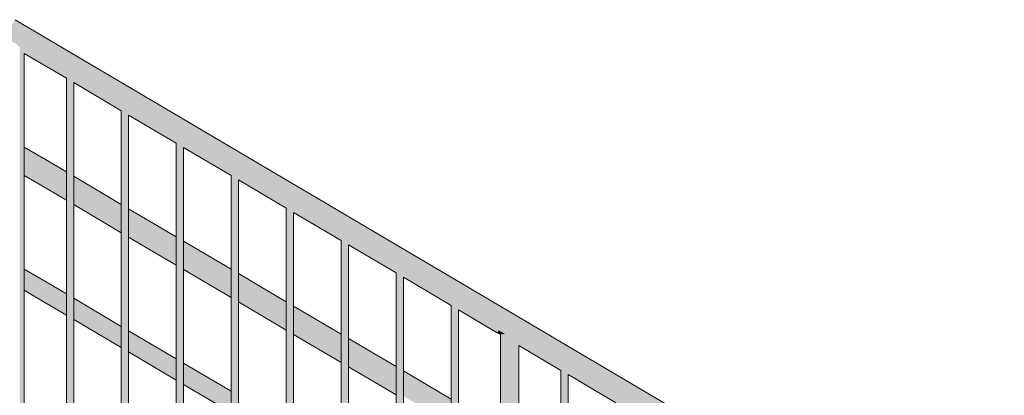
# Model space of a CAD drawing. Units: millimetres. Extents: x 79035 to 98518, y 117965 to 121541.
# Drawn here: x 92854 to 94467, y 120346 to 120962 of the extents above; entities that cross this region are included whole.
import ezdxf

# ---------------------------------------------------------------- set-up
doc = ezdxf.new("R2010")
doc.units = ezdxf.units.MM
doc.header["$MEASUREMENT"] = 0
doc.layers.add('TP -_09_3_SA - TREPP - piire', color=7, linetype='Continuous')
doc.layers.add('TP -_09_3_SA - TREPP - piire_Pen_No__11', color=7, linetype='Continuous', lineweight=13)

msp = doc.modelspace()

# ---------------------------------------------------------------- hatches: boundary and pattern name
at = {"layer": 'TP -_09_3_SA - TREPP - piire', "linetype": 'Continuous', "lineweight": 0, "true_color": 0xe19880}
for points in [[(92838.3, 120947.4), (92836.5, 120944.4), (93646.5, 120465.6), (93648.3, 120468.5)], [(92838.3, 120947.4), (93648.3, 120468.5), (93650, 120471.4), (92840, 120950.3)], [(92841.6, 120953), (92840, 120950.3), (93650, 120471.4), (93651.6, 120474.2)], [(92843, 120955.5), (92841.6, 120953), (93651.6, 120474.2), (93653, 120476.6)], [(92844.3, 120957.6), (92843, 120955.5), (93653, 120476.6), (93654.3, 120478.7)], [(92844.3, 120957.6), (93654.3, 120478.7), (93655.3, 120480.5), (92845.3, 120959.3)], [(92845.3, 120959.3), (93655.3, 120480.5), (93656, 120481.7), (92846, 120960.6)], [(92846.5, 120961.4), (92846, 120960.6), (93656, 120481.7), (93656.5, 120482.5)], [(92846.5, 120961.4), (93656.5, 120482.5), (93656.7, 120482.8), (92846.7, 120961.6)], [(92828.7, 120931.2), (92839, 120925.1), (92841.5, 120925.1), (92844.1, 120924.4), (92846.7, 120923.1), (92849.3, 120921.3), (92851.8, 120919), (92854.2, 120916.3), (92854.4, 120916), (93638.7, 120452.4), (93639.9, 120454.5), (92829.9, 120933.3)], [(92829.9, 120933.3), (93639.9, 120454.5), (93641.4, 120456.9), (92831.4, 120935.8)], [(92831.4, 120935.8), (93641.4, 120456.9), (93643, 120459.7), (92833, 120938.5)], [(92834.7, 120941.4), (92833, 120938.5), (93643, 120459.7), (93644.7, 120462.6)], [(92834.7, 120941.4), (93644.7, 120462.6), (93646.5, 120465.6), (92836.5, 120944.4)], [(92854.2, 119483), (92856.3, 119481.7), (92856.3, 120913.8), (92854.4, 120916), (92854.2, 120916.3)], [(92854.4, 120916), (92856.3, 120913.8), (92857.8, 120911.7), (93637.7, 120450.6), (93638.7, 120452.4)], [(92856.3, 120913.8), (92856.3, 119481.7), (92858.2, 119480.6), (92858.2, 120911.3), (92857.8, 120911.7)], [(92857.8, 120911.7), (92858.2, 120911.3), (92859.7, 120909.2), (92860, 120908.7), (93636.9, 120449.4), (93637.7, 120450.6)], [(92858.2, 119480.6), (92859.7, 119479.7), (92859.7, 120909.2), (92858.2, 120911.3)], [(92859.7, 120909.2), (92859.7, 119479.7), (92860.8, 119479.1), (92860.8, 120907.7), (92860, 120908.7)], [(93636.9, 120449.4), (92860, 120908.7), (92860.8, 120907.7), (92861.2, 120906.9), (92931.8, 120865.2), (92932.1, 120865.1), (92932.8, 120864.9), (92933.7, 120864.6), (92934.6, 120864.2), (92935.6, 120863.7), (92936.7, 120863.1), (92937.7, 120862.4), (92938.7, 120861.8), (92939.7, 120861.1), (92940.5, 120860.4), (92941.3, 120859.7), (92941.5, 120859.4), (93021.8, 120812), (93022.1, 120811.9), (93022.8, 120811.7), (93023.7, 120811.4), (93024.6, 120811), (93025.6, 120810.5), (93026.7, 120809.9), (93027.7, 120809.2), (93028.7, 120808.6), (93029.7, 120807.9), (93030.5, 120807.2), (93031.3, 120806.5), (93031.5, 120806.2), (93111.8, 120758.8), (93112.1, 120758.7), (93112.8, 120758.5), (93113.7, 120758.2), (93114.6, 120757.8), (93115.6, 120757.3), (93116.7, 120756.7), (93117.7, 120756), (93118.7, 120755.4), (93119.7, 120754.7), (93120.5, 120754), (93121.3, 120753.3), (93121.5, 120753), (93201.8, 120705.6), (93202.1, 120705.5), (93202.8, 120705.3), (93203.7, 120705), (93204.6, 120704.6), (93205.6, 120704.1), (93206.7, 120703.5), (93207.7, 120702.8), (93208.7, 120702.1), (93209.7, 120701.4), (93210.5, 120700.8), (93211.3, 120700.1), (93211.5, 120699.8), (93291.8, 120652.4), (93292.1, 120652.3), (93292.8, 120652.1), (93293.7, 120651.8), (93294.6, 120651.4), (93295.6, 120650.9), (93296.7, 120650.3), (93297.7, 120649.6), (93298.7, 120648.9), (93299.7, 120648.2), (93300.5, 120647.5), (93301.3, 120646.9), (93301.5, 120646.6), (93381.8, 120599.1), (93382.1, 120599.1), (93382.8, 120598.9), (93383.7, 120598.6), (93384.6, 120598.2), (93385.6, 120597.6), (93386.7, 120597.1), (93387.7, 120596.4), (93388.7, 120595.7), (93389.7, 120595), (93390.5, 120594.3), (93391.3, 120593.7), (93391.5, 120593.4), (93471.8, 120545.9), (93472.1, 120545.9), (93472.8, 120545.7), (93473.7, 120545.4), (93474.6, 120545), (93475.6, 120544.4), (93476.7, 120543.9), (93477.7, 120543.2), (93478.7, 120542.5), (93479.7, 120541.8), (93480.5, 120541.1), (93481.3, 120540.5), (93481.5, 120540.2), (93561.8, 120492.7), (93562.1, 120492.7), (93562.8, 120492.5), (93563.7, 120492.2), (93564.6, 120491.8), (93565.6, 120491.2), (93566.7, 120490.7), (93567.7, 120490), (93568.7, 120489.3), (93569.7, 120488.6), (93570.5, 120487.9), (93571.3, 120487.3), (93571.5, 120487), (93636.5, 120448.6)], [(92860.8, 120907.7), (92860.8, 119479.1), (92861.4, 119478.7), (92861.4, 120906.7), (92861.2, 120906.9)], [(92931.8, 120865.2), (92861.2, 120906.9), (92861.4, 120906.7), (92861.7, 120906.3), (92930.7, 120865.5), (92931, 120865.5), (92931.5, 120865.3)], [(92861.4, 119478.7), (92861.7, 119478.6), (92861.7, 120906.3), (92861.4, 120906.7)], [(92930.7, 120865.5), (92930.7, 119437.8), (92930.8, 120865.5)], [(92930.8, 119437.7), (92931, 119437.6), (92931, 120865.5), (92930.8, 120865.5)], [(92931, 119437.6), (92931.5, 119437.3), (92931.5, 120865.3), (92931, 120865.5)], [(92931.8, 120865.2), (92931.5, 120865.3), (92931.5, 119437.3), (92932.1, 119436.9), (92932.1, 120865.1)], [(92932.8, 120864.9), (92932.1, 120865.1), (92932.1, 119436.9), (92932.8, 119436.5)], [(92932.8, 119436.5), (92933.7, 119436), (92933.7, 120864.6), (92932.8, 120864.9)], [(92933.7, 120864.6), (92933.7, 119436), (92934.6, 119435.4), (92934.6, 120864.2)], [(92934.6, 120864.2), (92934.6, 119435.4), (92935.6, 119434.8), (92935.6, 120863.7)], [(92935.6, 120863.7), (92935.6, 119434.8), (92936.7, 119434.2), (92936.7, 120863.1)], [(92937.7, 120862.4), (92936.7, 120863.1), (92936.7, 119434.2), (92937.7, 119433.6)], [(92938.7, 120861.8), (92937.7, 120862.4), (92937.7, 119433.6), (92938.7, 119433)], [(92938.7, 120861.8), (92938.7, 119433), (92939.7, 119432.4), (92939.7, 120861.1)], [(92940.5, 120860.4), (92939.7, 120861.1), (92939.7, 119432.4), (92940.5, 119431.9)], [(92941.3, 120859.7), (92940.5, 120860.4), (92940.5, 119431.9), (92941.3, 119431.5)], [(92941.3, 120859.7), (92941.3, 119431.5), (92941.9, 119431.1), (92941.9, 120859.2), (92941.5, 120859.4)], [(93021.8, 120812), (92941.5, 120859.4), (92941.9, 120859.2), (92942.3, 120858.8), (92942.6, 120858.6), (93020.7, 120812.3), (93021, 120812.3), (93021.5, 120812.1)], [(92941.9, 120859.2), (92941.9, 119431.1), (92942.3, 119430.9), (92942.3, 120858.8)], [(92942.6, 120858.6), (92942.3, 120858.8), (92942.3, 119430.9), (92942.6, 119430.7)], [(92942.6, 119430.7), (92942.7, 120858.4)], [(93020.7, 119384.6), (93020.8, 120812.3)], [(93020.8, 120812.3), (93020.8, 119384.5), (93021, 119384.3), (93021, 120812.3)], [(93021, 120812.3), (93021, 119384.3), (93021.5, 119384.1), (93021.5, 120812.1)], [(93021.8, 120812), (93021.5, 120812.1), (93021.5, 119384.1), (93022.1, 119383.7), (93022.1, 120811.9)], [(93022.8, 120811.7), (93022.1, 120811.9), (93022.1, 119383.7), (93022.8, 119383.3)], [(93022.8, 119383.3), (93023.7, 119382.8), (93023.7, 120811.4), (93022.8, 120811.7)], [(93023.7, 120811.4), (93023.7, 119382.8), (93024.6, 119382.2), (93024.6, 120811)], [(93024.6, 119382.2), (93025.6, 119381.6), (93025.6, 120810.5), (93024.6, 120811)], [(93025.6, 120810.5), (93025.6, 119381.6), (93026.7, 119381), (93026.7, 120809.9)], [(93027.7, 120809.2), (93026.7, 120809.9), (93026.7, 119381), (93027.7, 119380.4)], [(93028.7, 120808.6), (93027.7, 120809.2), (93027.7, 119380.4), (93028.7, 119379.8)], [(93029.7, 120807.9), (93028.7, 120808.6), (93028.7, 119379.8), (93029.7, 119379.2)], [(93030.5, 120807.2), (93029.7, 120807.9), (93029.7, 119379.2), (93030.5, 119378.7)], [(93030.5, 120807.2), (93030.5, 119378.7), (93031.3, 119378.3), (93031.3, 120806.5)], [(93031.3, 120806.5), (93031.3, 119378.3), (93031.9, 119377.9), (93031.9, 120806), (93031.5, 120806.2)], [(93031.5, 120806.2), (93031.9, 120806), (93032.3, 120805.6), (93032.6, 120805.4), (93110.7, 120759.1), (93111, 120759.1), (93111.5, 120758.9), (93111.8, 120758.8)], [(93031.9, 119377.9), (93032.3, 119377.7), (93032.3, 120805.6), (93031.9, 120806)], [(93032.6, 120805.4), (93032.3, 120805.6), (93032.3, 119377.7), (93032.6, 119377.5)], [(93032.7, 120805.2), (93032.6, 119377.5)], [(93110.7, 120759.1), (93110.7, 119331.4), (93110.8, 120759.1)], [(93110.8, 120759.1), (93110.8, 119331.3), (93111, 119331.1), (93111, 120759.1)], [(93111, 120759.1), (93111, 119331.1), (93111.5, 119330.9), (93111.5, 120758.9)], [(93111.5, 119330.9), (93112.1, 119330.5), (93112.1, 120758.7), (93111.8, 120758.8), (93111.5, 120758.9)], [(93112.1, 119330.5), (93112.8, 119330.1), (93112.8, 120758.5), (93112.1, 120758.7)], [(93112.8, 120758.5), (93112.8, 119330.1), (93113.7, 119329.6), (93113.7, 120758.2)], [(93113.7, 120758.2), (93113.7, 119329.6), (93114.6, 119329), (93114.6, 120757.8)], [(93114.6, 120757.8), (93114.6, 119329), (93115.6, 119328.4), (93115.6, 120757.3)], [(93115.6, 120757.3), (93115.6, 119328.4), (93116.7, 119327.8), (93116.7, 120756.7)], [(93117.7, 120756), (93116.7, 120756.7), (93116.7, 119327.8), (93117.7, 119327.2)], [(93117.7, 119327.2), (93118.7, 119326.6), (93118.7, 120755.4), (93117.7, 120756)], [(93119.7, 120754.7), (93118.7, 120755.4), (93118.7, 119326.6), (93119.7, 119326)], [(93120.5, 120754), (93119.7, 120754.7), (93119.7, 119326), (93120.5, 119325.5)], [(93121.3, 120753.3), (93120.5, 120754), (93120.5, 119325.5), (93121.3, 119325.1)], [(93121.3, 120753.3), (93121.3, 119325.1), (93121.9, 119324.7), (93121.9, 120752.8), (93121.5, 120753)], [(93201.8, 120705.6), (93121.5, 120753), (93121.9, 120752.8), (93122.3, 120752.4), (93122.6, 120752.1), (93200.7, 120705.9), (93201, 120705.9), (93201.5, 120705.7)], [(92861.7, 120752.8), (92861.7, 120752.4), (92906.5, 120725.9), (92906.7, 120726.1)], [(92861.7, 120752.4), (92861.7, 120751.3), (92906, 120725.1), (92906.5, 120725.9)], [(92861.7, 120751.3), (92861.7, 120749.6), (92905.3, 120723.8), (92906, 120725.1)], [(92861.7, 120749.6), (92861.7, 120747.3), (92904.3, 120722.1), (92905.3, 120723.8)], [(92861.7, 120747.3), (92861.7, 120744.5), (92903, 120720), (92904.3, 120722.1)], [(92903, 120720), (92861.7, 120744.5), (92861.7, 120741.1), (92901.6, 120717.5)], [(92861.7, 120741.1), (92861.7, 120737.5), (92900, 120714.8), (92901.6, 120717.5)], [(92900, 120714.8), (92861.7, 120737.5), (92861.7, 120733.6), (92898.3, 120711.9)], [(93121.9, 120752.8), (93121.9, 119324.7), (93122.3, 119324.5), (93122.3, 120752.4)], [(93122.6, 120752.1), (93122.3, 120752.4), (93122.3, 119324.5), (93122.6, 119324.3)], [(93122.6, 119324.3), (93122.7, 120752)], [(92898.3, 120711.9), (92861.7, 120733.6), (92861.7, 120729.5), (92896.5, 120708.9)], [(92896.5, 120708.9), (92861.7, 120729.5), (92861.7, 120725.5), (92894.7, 120705.9)], [(92894.7, 120705.9), (92861.7, 120725.5), (92861.7, 120721.6), (92893, 120703)], [(92861.7, 120721.6), (92861.7, 120717.9), (92891.4, 120700.3), (92893, 120703)], [(92904.3, 120722.1), (92903, 120720), (92930.7, 120703.7), (92930.7, 120706.5)], [(92904.3, 120722.1), (92930.7, 120706.5), (92930.7, 120708.8), (92905.3, 120723.8)], [(92906, 120725.1), (92905.3, 120723.8), (92930.7, 120708.8), (92930.7, 120710.6)], [(92906, 120725.1), (92930.7, 120710.6), (92930.7, 120711.6), (92906.5, 120725.9)], [(92906.7, 120726.1), (92906.5, 120725.9), (92930.7, 120711.6), (92930.7, 120712)], [(92891.4, 120700.3), (92861.7, 120717.9), (92861.7, 120714.6), (92889.9, 120697.9)], [(92861.7, 120714.6), (92861.7, 120711.7), (92888.7, 120695.7), (92889.9, 120697.9)], [(92888.7, 120695.7), (92861.7, 120711.7), (92861.7, 120709.4), (92887.7, 120694)], [(92861.7, 120709.4), (92861.7, 120707.7), (92886.9, 120692.8), (92887.7, 120694)], [(92861.7, 120707.7), (92861.7, 120706.6), (92886.5, 120692), (92886.9, 120692.8)], [(92886.5, 120692), (92861.7, 120706.6), (92861.7, 120706.3), (92886.3, 120691.7)], [(92894.7, 120705.9), (92893, 120703), (92930.7, 120680.8), (92930.7, 120684.7)], [(92894.7, 120705.9), (92930.7, 120684.7), (92930.7, 120688.7), (92896.5, 120708.9)], [(92898.3, 120711.9), (92896.5, 120708.9), (92930.7, 120688.7), (92930.7, 120692.8)], [(92900, 120714.8), (92898.3, 120711.9), (92930.7, 120692.8), (92930.7, 120696.7)], [(92900, 120714.8), (92930.7, 120696.7), (92930.7, 120700.3), (92901.6, 120717.5)], [(92903, 120720), (92901.6, 120717.5), (92930.7, 120700.3), (92930.7, 120703.7)], [(92942.7, 120704.9), (92942.7, 120704.5), (93020.7, 120658.4), (93020.7, 120658.8)], [(93200.8, 120705.9), (93200.7, 119278.2)], [(93200.8, 119278.1), (93201, 119277.9), (93201, 120705.9), (93200.8, 120705.9)], [(93201, 120705.9), (93201, 119277.9), (93201.5, 119277.7), (93201.5, 120705.7)], [(93201.5, 119277.7), (93202.1, 119277.3), (93202.1, 120705.5), (93201.8, 120705.6), (93201.5, 120705.7)], [(93202.1, 119277.3), (93202.8, 119276.9), (93202.8, 120705.3), (93202.1, 120705.5)], [(93202.8, 120705.3), (93202.8, 119276.9), (93203.7, 119276.4), (93203.7, 120705)], [(93203.7, 120705), (93203.7, 119276.4), (93204.6, 119275.8), (93204.6, 120704.6)], [(93204.6, 120704.6), (93204.6, 119275.8), (93205.6, 119275.2), (93205.6, 120704.1)], [(92886.5, 120692), (92886.3, 120691.7), (92930.7, 120665.5), (92930.7, 120665.8)], [(92886.5, 120692), (92930.7, 120665.8), (92930.7, 120666.9), (92886.9, 120692.8)], [(92887.7, 120694), (92886.9, 120692.8), (92930.7, 120666.9), (92930.7, 120668.6)], [(92887.7, 120694), (92930.7, 120668.6), (92930.7, 120670.9), (92888.7, 120695.7)], [(92889.9, 120697.9), (92888.7, 120695.7), (92930.7, 120670.9), (92930.7, 120673.8)], [(92889.9, 120697.9), (92930.7, 120673.8), (92930.7, 120677.1), (92891.4, 120700.3)], [(92893, 120703), (92891.4, 120700.3), (92930.7, 120677.1), (92930.7, 120680.8)], [(92942.7, 120704.5), (92942.7, 120703.5), (93020.7, 120657.4), (93020.7, 120658.4)], [(92942.7, 120703.5), (92942.7, 120701.8), (93020.7, 120655.6), (93020.7, 120657.4)], [(92942.7, 120701.8), (92942.7, 120699.4), (93020.7, 120653.3), (93020.7, 120655.6)], [(92942.7, 120696.6), (93020.7, 120650.5), (93020.7, 120653.3), (92942.7, 120699.4)], [(93020.7, 120650.5), (92942.7, 120696.6), (92942.7, 120693.2), (93020.7, 120647.1)], [(93020.7, 120647.1), (92942.7, 120693.2), (92942.7, 120689.6), (93020.7, 120643.5)], [(93020.7, 120643.5), (92942.7, 120689.6), (92942.7, 120685.7), (93020.7, 120639.6)], [(93205.6, 120704.1), (93205.6, 119275.2), (93206.7, 119274.6), (93206.7, 120703.5)], [(93207.7, 120702.8), (93206.7, 120703.5), (93206.7, 119274.6), (93207.7, 119274)], [(93207.7, 119274), (93208.7, 119273.4), (93208.7, 120702.1), (93207.7, 120702.8)], [(93208.7, 120702.1), (93208.7, 119273.4), (93209.7, 119272.8), (93209.7, 120701.4)], [(93210.5, 120700.8), (93209.7, 120701.4), (93209.7, 119272.8), (93210.5, 119272.3)], [(93211.3, 120700.1), (93210.5, 120700.8), (93210.5, 119272.3), (93211.3, 119271.9)], [(93211.3, 120700.1), (93211.3, 119271.9), (93211.9, 119271.5), (93211.9, 120699.6), (93211.5, 120699.8)], [(93291.8, 120652.4), (93211.5, 120699.8), (93211.9, 120699.6), (93212.3, 120699.2), (93212.6, 120698.9), (93290.7, 120652.7), (93291, 120652.7), (93291.5, 120652.5)], [(93211.9, 120699.6), (93211.9, 119271.5), (93212.3, 119271.3), (93212.3, 120699.2)], [(93212.6, 120698.9), (93212.3, 120699.2), (93212.3, 119271.3), (93212.6, 119271.1)], [(93212.6, 120698.9), (93212.6, 119271.1), (93212.7, 120698.8)], [(92942.7, 120685.7), (92942.7, 120681.6), (93020.7, 120635.5), (93020.7, 120639.6)], [(92942.7, 120677.6), (93020.7, 120631.5), (93020.7, 120635.5), (92942.7, 120681.6)], [(93020.7, 120631.5), (92942.7, 120677.6), (92942.7, 120673.7), (93020.7, 120627.6)], [(93020.7, 120627.6), (92942.7, 120673.7), (92942.7, 120670), (93020.7, 120623.9)], [(92942.7, 120670), (92942.7, 120666.7), (93020.7, 120620.6), (93020.7, 120623.9)], [(92942.7, 120663.8), (93020.7, 120617.7), (93020.7, 120620.6), (92942.7, 120666.7)], [(92942.7, 120661.5), (93020.7, 120615.4), (93020.7, 120617.7), (92942.7, 120663.8)], [(92942.7, 120661.5), (92942.7, 120659.8), (93020.7, 120613.7), (93020.7, 120615.4)], [(92942.7, 120659.8), (92942.7, 120658.8), (93020.7, 120612.6), (93020.7, 120613.7)], [(92942.7, 120658.4), (93020.7, 120612.3), (93020.7, 120612.6), (92942.7, 120658.8)], [(93110.7, 120605.6), (93032.7, 120651.7), (93032.7, 120651.3), (93110.7, 120605.2)], [(93032.7, 120651.3), (93032.7, 120650.3), (93110.7, 120604.1), (93110.7, 120605.2)], [(93032.7, 120648.5), (93110.7, 120602.4), (93110.7, 120604.1), (93032.7, 120650.3)], [(93032.7, 120648.5), (93032.7, 120646.2), (93110.7, 120600.1), (93110.7, 120602.4)], [(93032.7, 120643.4), (93110.7, 120597.3), (93110.7, 120600.1), (93032.7, 120646.2)], [(93110.7, 120597.3), (93032.7, 120643.4), (93032.7, 120640), (93110.7, 120593.9)], [(93290.8, 120652.7), (93290.7, 119224.9)], [(93290.8, 119224.9), (93291, 119224.7), (93291, 120652.7), (93290.8, 120652.7)], [(93291.5, 120652.5), (93291, 120652.7), (93291, 119224.7), (93291.5, 119224.5)], [(93291.5, 120652.5), (93291.5, 119224.5), (93292.1, 119224.1), (93292.1, 120652.3), (93291.8, 120652.4)], [(93292.8, 120652.1), (93292.1, 120652.3), (93292.1, 119224.1), (93292.8, 119223.7)], [(93292.8, 119223.7), (93293.7, 119223.2), (93293.7, 120651.8), (93292.8, 120652.1)], [(93293.7, 120651.8), (93293.7, 119223.2), (93294.6, 119222.6), (93294.6, 120651.4)], [(93294.6, 119222.6), (93295.6, 119222), (93295.6, 120650.9), (93294.6, 120651.4)], [(93295.6, 120650.9), (93295.6, 119222), (93296.7, 119221.4), (93296.7, 120650.3)], [(93297.7, 120649.6), (93296.7, 120650.3), (93296.7, 119221.4), (93297.7, 119220.8)], [(93297.7, 119220.8), (93298.7, 119220.2), (93298.7, 120648.9), (93297.7, 120649.6)], [(93299.7, 120648.2), (93298.7, 120648.9), (93298.7, 119220.2), (93299.7, 119219.6)], [(93300.5, 120647.5), (93299.7, 120648.2), (93299.7, 119219.6), (93300.5, 119219.1)], [(93301.3, 120646.9), (93300.5, 120647.5), (93300.5, 119219.1), (93301.3, 119218.7)], [(93301.3, 120646.9), (93301.3, 119218.7), (93301.9, 119218.3), (93301.9, 120646.4), (93301.5, 120646.6)], [(93301.5, 120646.6), (93301.9, 120646.4), (93302.3, 120646), (93302.6, 120645.7), (93380.7, 120599.5), (93381, 120599.5), (93381.5, 120599.3), (93381.8, 120599.1)], [(93301.9, 119218.3), (93302.3, 119218.1), (93302.3, 120646), (93301.9, 120646.4)], [(93302.6, 120645.7), (93302.3, 120646), (93302.3, 119218.1), (93302.6, 119217.9)], [(93302.6, 120645.7), (93302.6, 119217.9), (93302.7, 120645.6)], [(93032.7, 120640), (93032.7, 120636.4), (93110.7, 120590.3), (93110.7, 120593.9)], [(93032.7, 120636.4), (93032.7, 120632.5), (93110.7, 120586.4), (93110.7, 120590.3)], [(93032.7, 120632.5), (93032.7, 120628.4), (93110.7, 120582.3), (93110.7, 120586.4)], [(93032.7, 120628.4), (93032.7, 120624.4), (93110.7, 120578.3), (93110.7, 120582.3)], [(93110.7, 120578.3), (93032.7, 120624.4), (93032.7, 120620.5), (93110.7, 120574.4)], [(93032.7, 120616.8), (93110.7, 120570.7), (93110.7, 120574.4), (93032.7, 120620.5)], [(93032.7, 120616.8), (93032.7, 120613.5), (93110.7, 120567.4), (93110.7, 120570.7)], [(93032.7, 120613.5), (93032.7, 120610.6), (93110.7, 120564.5), (93110.7, 120567.4)], [(93110.7, 120564.5), (93032.7, 120610.6), (93032.7, 120608.3), (93110.7, 120562.2)], [(93110.7, 120562.2), (93032.7, 120608.3), (93032.7, 120606.6), (93110.7, 120560.5)], [(93032.7, 120606.6), (93032.7, 120605.5), (93110.7, 120559.4), (93110.7, 120560.5)], [(93110.7, 120559.4), (93032.7, 120605.5), (93032.7, 120605.2), (93110.7, 120559.1)], [(93200.7, 120552.3), (93122.7, 120598.5), (93122.7, 120598.1), (93200.7, 120552)], [(93122.7, 120598.1), (93122.7, 120597.1), (93200.7, 120550.9), (93200.7, 120552)], [(93122.7, 120597.1), (93122.7, 120595.3), (93200.7, 120549.2), (93200.7, 120550.9)], [(93122.7, 120595.3), (93122.7, 120593), (93200.7, 120546.9), (93200.7, 120549.2)], [(93122.7, 120590.2), (93200.7, 120544), (93200.7, 120546.9), (93122.7, 120593)], [(93380.8, 120599.5), (93380.7, 119171.7)], [(93380.8, 120599.5), (93380.8, 119171.7), (93381, 119171.5), (93381, 120599.5)], [(93381, 120599.5), (93381, 119171.5), (93381.5, 119171.3), (93381.5, 120599.3)], [(93381.5, 119171.3), (93382.1, 119170.9), (93382.1, 120599.1), (93381.8, 120599.1), (93381.5, 120599.3)], [(93382.1, 120599.1), (93382.1, 119170.9), (93382.8, 119170.5), (93382.8, 120598.9)], [(93382.8, 119170.5), (93383.7, 119170), (93383.7, 120598.6), (93382.8, 120598.9)], [(93383.7, 120598.6), (93383.7, 119170), (93384.6, 119169.4), (93384.6, 120598.2)], [(93384.6, 120598.2), (93384.6, 119169.4), (93385.6, 119168.8), (93385.6, 120597.6)], [(93385.6, 120597.6), (93385.6, 119168.8), (93386.7, 119168.2), (93386.7, 120597.1)], [(93386.7, 119168.2), (93387.7, 119167.6), (93387.7, 120596.4), (93386.7, 120597.1)], [(93387.7, 119167.6), (93388.7, 119167), (93388.7, 120595.7), (93387.7, 120596.4)], [(93388.7, 120595.7), (93388.7, 119167), (93389.7, 119166.4), (93389.7, 120595)], [(93390.5, 120594.3), (93389.7, 120595), (93389.7, 119166.4), (93390.5, 119165.9)], [(93391.3, 120593.7), (93390.5, 120594.3), (93390.5, 119165.9), (93391.3, 119165.5)], [(93391.3, 120593.7), (93391.3, 119165.5), (93391.9, 119165.1), (93391.9, 120593.2), (93391.5, 120593.4)], [(93471.8, 120545.9), (93391.5, 120593.4), (93391.9, 120593.2), (93392.3, 120592.8), (93392.6, 120592.5), (93470.7, 120546.3), (93471, 120546.3), (93471.5, 120546.1)], [(93391.9, 120593.2), (93391.9, 119165.1), (93392.3, 119164.9), (93392.3, 120592.8)], [(93392.6, 120592.5), (93392.3, 120592.8), (93392.3, 119164.9), (93392.6, 119164.7)], [(93392.6, 120592.5), (93392.6, 119164.7), (93392.7, 120592.4)], [(93122.7, 120590.2), (93122.7, 120586.8), (93200.7, 120540.7), (93200.7, 120544)], [(93122.7, 120586.8), (93122.7, 120583.2), (93200.7, 120537.1), (93200.7, 120540.7)], [(93122.7, 120579.3), (93200.7, 120533.1), (93200.7, 120537.1), (93122.7, 120583.2)], [(93200.7, 120533.1), (93122.7, 120579.3), (93122.7, 120575.2), (93200.7, 120529.1)], [(93122.7, 120575.2), (93122.7, 120571.2), (93200.7, 120525.1), (93200.7, 120529.1)], [(93122.7, 120571.2), (93122.7, 120567.3), (93200.7, 120521.2), (93200.7, 120525.1)], [(93200.7, 120521.2), (93122.7, 120567.3), (93122.7, 120563.6), (93200.7, 120517.5)], [(93122.7, 120560.3), (93200.7, 120514.2), (93200.7, 120517.5), (93122.7, 120563.6)], [(93122.7, 120557.4), (93200.7, 120511.3), (93200.7, 120514.2), (93122.7, 120560.3)], [(92906.7, 120526.1), (92861.7, 120552.8), (92861.7, 120552.5), (92906.5, 120526)], [(92861.7, 120552.5), (92861.7, 120551.7), (92906.2, 120525.4), (92906.5, 120526)], [(92861.7, 120551.7), (92861.7, 120550.4), (92905.6, 120524.4), (92906.2, 120525.4)], [(92905.6, 120524.4), (92861.7, 120550.4), (92861.7, 120548.7), (92904.9, 120523.1)], [(92861.7, 120548.7), (92861.7, 120546.5), (92903.9, 120521.5), (92904.9, 120523.1)], [(92903.9, 120521.5), (92861.7, 120546.5), (92861.7, 120544), (92902.8, 120519.7)], [(92861.7, 120544), (92861.7, 120541.3), (92901.6, 120517.7), (92902.8, 120519.7)], [(93122.7, 120557.4), (93122.7, 120555.1), (93200.7, 120509), (93200.7, 120511.3)], [(93122.7, 120555.1), (93122.7, 120553.4), (93200.7, 120507.3), (93200.7, 120509)], [(93200.7, 120507.3), (93122.7, 120553.4), (93122.7, 120552.3), (93200.7, 120506.2)], [(93122.7, 120552), (93200.7, 120505.9), (93200.7, 120506.2), (93122.7, 120552.3)], [(93212.7, 120544.9), (93290.7, 120498.8), (93290.7, 120499.1), (93212.7, 120545.3)], [(93290.7, 120498.8), (93212.7, 120544.9), (93212.7, 120543.8), (93290.7, 120497.7)], [(93290.7, 120497.7), (93212.7, 120543.8), (93212.7, 120542.1), (93290.7, 120496)], [(93470.7, 119118.5), (93470.8, 120546.3)], [(93470.8, 120546.3), (93470.8, 119118.5), (93471, 119118.3), (93471, 120546.3)], [(93471, 119118.3), (93471.5, 119118.1), (93471.5, 120546.1), (93471, 120546.3)], [(93471.8, 120545.9), (93471.5, 120546.1), (93471.5, 119118.1), (93472.1, 119117.7), (93472.1, 120545.9)], [(93472.8, 120545.7), (93472.1, 120545.9), (93472.1, 119117.7), (93472.8, 119117.3)], [(93472.8, 119117.3), (93473.7, 119116.8), (93473.7, 120545.4), (93472.8, 120545.7)], [(93473.7, 120545.4), (93473.7, 119116.8), (93474.6, 119116.2), (93474.6, 120545)], [(93474.6, 120545), (93474.6, 119116.2), (93475.6, 119115.6), (93475.6, 120544.4)], [(93475.6, 120544.4), (93475.6, 119115.6), (93476.7, 119115), (93476.7, 120543.9)], [(93477.7, 120543.2), (93476.7, 120543.9), (93476.7, 119115), (93477.7, 119114.4)], [(92901.6, 120517.7), (92861.7, 120541.3), (92861.7, 120538.4), (92900.4, 120515.5)], [(92900.4, 120515.5), (92861.7, 120538.4), (92861.7, 120535.3), (92899, 120513.2)], [(92899, 120513.2), (92861.7, 120535.3), (92861.7, 120532.3), (92897.7, 120511)], [(92897.7, 120511), (92861.7, 120532.3), (92861.7, 120529.4), (92896.4, 120508.8)], [(92861.7, 120529.4), (92861.7, 120526.6), (92895.2, 120506.8), (92896.4, 120508.8)], [(93212.7, 120542.1), (93212.7, 120539.8), (93290.7, 120493.7), (93290.7, 120496)], [(93212.7, 120539.8), (93212.7, 120537), (93290.7, 120490.8), (93290.7, 120493.7)], [(93290.7, 120490.8), (93212.7, 120537), (93212.7, 120533.6), (93290.7, 120487.5)], [(93290.7, 120487.5), (93212.7, 120533.6), (93212.7, 120530), (93290.7, 120483.9)], [(93212.7, 120526.1), (93290.7, 120479.9), (93290.7, 120483.9), (93212.7, 120530)], [(93477.7, 119114.4), (93478.7, 119113.8), (93478.7, 120542.5), (93477.7, 120543.2)], [(93478.7, 119113.8), (93479.7, 119113.2), (93479.7, 120541.8), (93478.7, 120542.5)], [(93480.5, 120541.1), (93479.7, 120541.8), (93479.7, 119113.2), (93480.5, 119112.7)], [(93481.3, 120540.5), (93480.5, 120541.1), (93480.5, 119112.7), (93481.3, 119112.3)], [(93481.3, 120540.5), (93481.3, 119112.3), (93481.9, 119111.9), (93481.9, 120539.9), (93481.5, 120540.2)], [(93481.5, 120540.2), (93481.9, 120539.9), (93482.3, 120539.6), (93482.6, 120539.3), (93560.7, 120493.1), (93561, 120493.1), (93561.5, 120492.9), (93561.8, 120492.7)], [(93481.9, 120539.9), (93481.9, 119111.9), (93482.3, 119111.7), (93482.3, 120539.6)], [(93482.6, 120539.3), (93482.3, 120539.6), (93482.3, 119111.7), (93482.6, 119111.5)], [(93482.6, 120539.3), (93482.6, 119111.5), (93482.7, 120539.2)], [(92895.2, 120506.8), (92861.7, 120526.6), (92861.7, 120524.1), (92894.1, 120504.9)], [(92861.7, 120524.1), (92861.7, 120522), (92893.2, 120503.3), (92894.1, 120504.9)], [(92893.2, 120503.3), (92861.7, 120522), (92861.7, 120520.2), (92892.4, 120502.1)], [(92861.7, 120520.2), (92861.7, 120519), (92891.9, 120501.1), (92892.4, 120502.1)], [(92861.7, 120519), (92861.7, 120518.2), (92891.5, 120500.5), (92891.9, 120501.1)], [(92891.5, 120500.5), (92861.7, 120518.2), (92861.7, 120517.9), (92891.4, 120500.3)], [(92897.7, 120511), (92930.7, 120491.5), (92930.7, 120494.5), (92899, 120513.2)], [(92899, 120513.2), (92930.7, 120494.5), (92930.7, 120497.6), (92900.4, 120515.5)], [(92900.4, 120515.5), (92930.7, 120497.6), (92930.7, 120500.5), (92901.6, 120517.7)], [(92901.6, 120517.7), (92930.7, 120500.5), (92930.7, 120503.2), (92902.8, 120519.7)], [(92903.9, 120521.5), (92902.8, 120519.7), (92930.7, 120503.2), (92930.7, 120505.7)], [(92904.9, 120523.1), (92903.9, 120521.5), (92930.7, 120505.7), (92930.7, 120507.9)], [(92905.6, 120524.4), (92904.9, 120523.1), (92930.7, 120507.9), (92930.7, 120509.6)], [(92905.6, 120524.4), (92930.7, 120509.6), (92930.7, 120510.9), (92906.2, 120525.4)], [(92906.5, 120526), (92906.2, 120525.4), (92930.7, 120510.9), (92930.7, 120511.7)], [(92906.5, 120526), (92930.7, 120511.7), (92930.7, 120512), (92906.7, 120526.1)], [(93290.7, 120479.9), (93212.7, 120526.1), (93212.7, 120522), (93290.7, 120475.9)], [(93212.7, 120518), (93290.7, 120471.9), (93290.7, 120475.9), (93212.7, 120522)], [(93212.7, 120514.1), (93290.7, 120468), (93290.7, 120471.9), (93212.7, 120518)], [(93290.7, 120468), (93212.7, 120514.1), (93212.7, 120510.4), (93290.7, 120464.3)], [(92891.4, 120500.3), (92930.7, 120477.1), (92930.7, 120477.4), (92891.5, 120500.5)], [(92891.5, 120500.5), (92930.7, 120477.4), (92930.7, 120478.2), (92891.9, 120501.1)], [(92892.4, 120502.1), (92891.9, 120501.1), (92930.7, 120478.2), (92930.7, 120479.4)], [(92892.4, 120502.1), (92930.7, 120479.4), (92930.7, 120481.2), (92893.2, 120503.3)], [(92894.1, 120504.9), (92893.2, 120503.3), (92930.7, 120481.2), (92930.7, 120483.3)], [(92894.1, 120504.9), (92930.7, 120483.3), (92930.7, 120485.8), (92895.2, 120506.8)], [(92895.2, 120506.8), (92930.7, 120485.8), (92930.7, 120488.6), (92896.4, 120508.8)], [(92896.4, 120508.8), (92930.7, 120488.6), (92930.7, 120491.5), (92897.7, 120511)], [(92942.7, 120504.6), (93020.7, 120458.5), (93020.7, 120458.8), (92942.7, 120504.9)], [(92942.7, 120503.8), (93020.7, 120457.7), (93020.7, 120458.5), (92942.7, 120504.6)], [(92942.7, 120503.8), (92942.7, 120502.5), (93020.7, 120456.4), (93020.7, 120457.7)], [(93020.7, 120456.4), (92942.7, 120502.5), (92942.7, 120500.8), (93020.7, 120454.7)], [(93020.7, 120454.7), (92942.7, 120500.8), (92942.7, 120498.6), (93020.7, 120452.5)], [(92942.7, 120498.6), (92942.7, 120496.2), (93020.7, 120450), (93020.7, 120452.5)], [(92942.7, 120493.4), (93020.7, 120447.3), (93020.7, 120450), (92942.7, 120496.2)], [(93212.7, 120507.1), (93290.7, 120461), (93290.7, 120464.3), (93212.7, 120510.4)], [(93212.7, 120504.2), (93290.7, 120458.1), (93290.7, 120461), (93212.7, 120507.1)], [(93212.7, 120501.9), (93290.7, 120455.8), (93290.7, 120458.1), (93212.7, 120504.2)], [(93212.7, 120501.9), (93212.7, 120500.2), (93290.7, 120454.1), (93290.7, 120455.8)], [(93290.7, 120454.1), (93212.7, 120500.2), (93212.7, 120499.1), (93290.7, 120453)], [(93290.7, 120453), (93212.7, 120499.1), (93212.7, 120498.8), (93290.7, 120452.7)], [(93020.7, 120447.3), (92942.7, 120493.4), (92942.7, 120490.5), (93020.7, 120444.4)], [(93020.7, 120444.4), (92942.7, 120490.5), (92942.7, 120487.4), (93020.7, 120441.3)], [(92942.7, 120487.4), (92942.7, 120484.4), (93020.7, 120438.3), (93020.7, 120441.3)], [(93020.7, 120438.3), (92942.7, 120484.4), (92942.7, 120481.5), (93020.7, 120435.4)], [(92942.7, 120481.5), (92942.7, 120478.7), (93020.7, 120432.6), (93020.7, 120435.4)], [(93302.7, 120492), (93302.7, 120491.7), (93380.7, 120445.6), (93380.7, 120445.9)], [(93302.7, 120491.7), (93302.7, 120490.6), (93380.7, 120444.5), (93380.7, 120445.6)], [(93302.7, 120488.9), (93380.7, 120442.8), (93380.7, 120444.5), (93302.7, 120490.6)], [(93302.7, 120488.9), (93302.7, 120486.6), (93380.7, 120440.5), (93380.7, 120442.8)], [(93302.7, 120486.6), (93302.7, 120483.7), (93380.7, 120437.6), (93380.7, 120440.5)], [(93302.7, 120480.4), (93380.7, 120434.3), (93380.7, 120437.6), (93302.7, 120483.7)], [(93302.7, 120476.8), (93380.7, 120430.6), (93380.7, 120434.3), (93302.7, 120480.4)], [(93560.8, 120493.1), (93560.7, 119065.3)], [(93560.8, 120493.1), (93560.8, 119065.3), (93561, 119065.1), (93561, 120493.1)], [(93561, 120493.1), (93561, 119065.1), (93561.5, 119064.9), (93561.5, 120492.9)], [(93561.5, 119064.9), (93562.1, 119064.5), (93562.1, 120492.7), (93561.8, 120492.7), (93561.5, 120492.9)], [(93562.1, 120492.7), (93562.1, 119064.5), (93562.8, 119064.1), (93562.8, 120492.5)], [(93562.8, 120492.5), (93562.8, 119064.1), (93563.7, 119063.6), (93563.7, 120492.2)], [(93563.7, 119063.6), (93564.6, 119063), (93564.6, 120491.8), (93563.7, 120492.2)], [(93564.6, 120491.8), (93564.6, 119063), (93565.6, 119062.4), (93565.6, 120491.2)], [(93565.6, 120491.2), (93565.6, 119062.4), (93566.7, 119061.8), (93566.7, 120490.7)], [(93567.7, 120490), (93566.7, 120490.7), (93566.7, 119061.8), (93567.7, 119061.2)], [(93567.7, 119061.2), (93568.7, 119060.6), (93568.7, 120489.3), (93567.7, 120490)], [(93568.7, 120489.3), (93568.7, 119060.6), (93569.7, 119060), (93569.7, 120488.6)], [(93570.5, 120487.9), (93569.7, 120488.6), (93569.7, 119060), (93570.5, 119059.5)], [(93571.3, 120487.3), (93570.5, 120487.9), (93570.5, 119059.5), (93571.3, 119059.1)], [(93571.3, 120487.3), (93571.3, 119059.1), (93571.9, 119058.7), (93571.9, 120486.7), (93571.5, 120487)], [(93636.5, 120448.6), (93571.5, 120487), (93571.9, 120486.7), (93572.3, 120486.4), (93572.6, 120486.1), (93636.3, 120448.3)], [(93571.9, 120486.7), (93571.9, 119058.7), (93572.3, 119058.5), (93572.3, 120486.4)], [(93572.6, 120486.1), (93572.3, 120486.4), (93572.3, 119058.5), (93572.6, 119058.3)], [(93572.6, 120486.1), (93572.6, 119058.3), (93572.7, 120486)], [(93655.3, 120480.5), (93654.3, 120478.7), (94464.3, 119999.9), (94465.3, 120001.6)], [(93655.3, 120480.5), (94465.3, 120001.6), (94466, 120002.9), (93656, 120481.7)], [(93656.5, 120482.5), (93656, 120481.7), (94466, 120002.9), (94466.5, 120003.7)], [(93656.7, 120482.8), (93656.5, 120482.5), (94466.5, 120003.7), (94466.7, 120003.9)], [(93020.7, 120432.6), (92942.7, 120478.7), (92942.7, 120476.2), (93020.7, 120430.1)], [(92942.7, 120476.2), (92942.7, 120474.1), (93020.7, 120428), (93020.7, 120430.1)], [(92942.7, 120472.4), (93020.7, 120426.2), (93020.7, 120428), (92942.7, 120474.1)], [(92942.7, 120472.4), (92942.7, 120471.1), (93020.7, 120425), (93020.7, 120426.2)], [(92942.7, 120471.1), (92942.7, 120470.3), (93020.7, 120424.2), (93020.7, 120425)], [(92942.7, 120470), (93020.7, 120423.9), (93020.7, 120424.2), (92942.7, 120470.3)], [(93380.7, 120430.6), (93302.7, 120476.8), (93302.7, 120472.8), (93380.7, 120426.7)], [(93380.7, 120426.7), (93302.7, 120472.8), (93302.7, 120468.8), (93380.7, 120422.7)], [(93302.7, 120464.8), (93380.7, 120418.7), (93380.7, 120422.7), (93302.7, 120468.8)], [(93302.7, 120464.8), (93302.7, 120460.9), (93380.7, 120414.8), (93380.7, 120418.7)], [(93644.7, 120462.6), (94454.7, 119983.7), (94456.5, 119986.7), (93646.5, 120465.6)], [(93648.3, 120468.5), (93646.5, 120465.6), (94456.5, 119986.7), (94458.3, 119989.7)], [(93648.3, 120468.5), (94458.3, 119989.7), (94460, 119992.6), (93650, 120471.4)], [(93650, 120471.4), (94460, 119992.6), (94461.6, 119995.3), (93651.6, 120474.2)], [(93651.6, 120474.2), (94461.6, 119995.3), (94463, 119997.8), (93653, 120476.6)], [(93653, 120476.6), (94463, 119997.8), (94464.3, 119999.9), (93654.3, 120478.7)], [(93032.7, 120451.4), (93110.7, 120405.3), (93110.7, 120405.6), (93032.7, 120451.7)], [(93032.7, 120451.4), (93032.7, 120450.6), (93110.7, 120404.5), (93110.7, 120405.3)], [(93032.7, 120450.6), (93032.7, 120449.3), (93110.7, 120403.2), (93110.7, 120404.5)], [(93032.7, 120449.3), (93032.7, 120447.6), (93110.7, 120401.5), (93110.7, 120403.2)], [(93032.7, 120445.4), (93110.7, 120399.3), (93110.7, 120401.5), (93032.7, 120447.6)], [(93380.7, 120414.8), (93302.7, 120460.9), (93302.7, 120457.2), (93380.7, 120411.1)], [(93380.7, 120411.1), (93302.7, 120457.2), (93302.7, 120453.9), (93380.7, 120407.8)], [(93302.7, 120451), (93380.7, 120404.9), (93380.7, 120407.8), (93302.7, 120453.9)], [(93302.7, 120448.7), (93380.7, 120402.6), (93380.7, 120404.9), (93302.7, 120451)], [(93380.7, 120402.6), (93302.7, 120448.7), (93302.7, 120447), (93380.7, 120400.9)], [(93380.7, 120400.9), (93302.7, 120447), (93302.7, 120445.9), (93380.7, 120399.8)], [(93636.3, 120448.3), (93641.7, 120445.2), (93641.9, 120445.3), (93642.1, 120445.3), (93636.5, 120448.6)], [(93636.9, 120449.4), (93636.5, 120448.6), (93642.1, 120445.3), (93642.6, 120445.5), (93643.4, 120445.6)], [(93637.7, 120450.6), (93636.9, 120449.4), (93643.4, 120445.6), (93643.7, 120445.7), (93645.2, 120446), (93645.5, 120446)], [(93638.7, 120452.4), (93637.7, 120450.6), (93645.5, 120446), (93647, 120446.3), (93649, 120446.3)], [(93639.9, 120454.5), (93638.7, 120452.4), (93649, 120446.3), (93651.5, 120446.2), (93654.1, 120445.5), (93656.7, 120444.2), (93659.3, 120442.4), (93661.8, 120440.1), (93664.2, 120437.5), (93664.4, 120437.2), (94448.7, 119973.5), (94449.9, 119975.6)], [(93641.4, 120456.9), (93639.9, 120454.5), (94449.9, 119975.6), (94451.4, 119978.1)], [(93643, 120459.7), (93641.4, 120456.9), (94451.4, 119978.1), (94453, 119980.8)], [(93643, 120459.7), (94453, 119980.8), (94454.7, 119983.7), (93644.7, 120462.6)], [(93032.7, 120442.9), (93110.7, 120396.8), (93110.7, 120399.3), (93032.7, 120445.4)], [(93032.7, 120440.2), (93110.7, 120394.1), (93110.7, 120396.8), (93032.7, 120442.9)], [(93032.7, 120437.3), (93110.7, 120391.2), (93110.7, 120394.1), (93032.7, 120440.2)], [(93032.7, 120437.3), (93032.7, 120434.2), (93110.7, 120388.1), (93110.7, 120391.2)], [(93110.7, 120388.1), (93032.7, 120434.2), (93032.7, 120431.2), (93110.7, 120385.1)], [(93032.7, 120428.3), (93110.7, 120382.2), (93110.7, 120385.1), (93032.7, 120431.2)], [(93302.7, 120445.9), (93302.7, 120445.6), (93380.7, 120399.5), (93380.7, 120399.8)], [(93392.7, 120438.8), (93392.7, 120438.5), (93470.7, 120392.4), (93470.7, 120392.7)], [(93392.7, 120438.5), (93392.7, 120437.4), (93470.7, 120391.3), (93470.7, 120392.4)], [(93392.7, 120435.7), (93470.7, 120389.6), (93470.7, 120391.3), (93392.7, 120437.4)], [(93392.7, 120435.7), (93392.7, 120433.4), (93470.7, 120387.3), (93470.7, 120389.6)], [(93470.7, 120387.3), (93392.7, 120433.4), (93392.7, 120430.5), (93470.7, 120384.4)], [(93470.7, 120384.4), (93392.7, 120430.5), (93392.7, 120427.2), (93470.7, 120381.1)], [(93641.7, 120445.2), (93641.7, 119017.4), (93641.9, 119017.3), (93641.9, 120445.3)], [(93641.9, 119017.3), (93642.6, 119016.9), (93642.6, 120445.5), (93642.1, 120445.3), (93641.9, 120445.3)], [(93642.6, 119016.9), (93643.7, 119016.3), (93643.7, 120445.7), (93643.4, 120445.6), (93642.6, 120445.5)], [(93643.7, 119016.3), (93645.2, 119015.4), (93645.2, 120446), (93643.7, 120445.7)], [(93645.5, 120446), (93645.2, 120446), (93645.2, 119015.4), (93647, 119014.3), (93647, 120446.3)], [(93647, 120446.3), (93647, 119014.3), (93649.2, 119013), (93649.2, 120446.3)], [(93649.2, 119013), (93651.5, 119011.6), (93651.5, 120446.2), (93649.2, 120446.3)], [(93654.1, 120445.5), (93651.5, 120446.2), (93651.5, 119011.6), (93654.1, 119010.1)], [(93654.1, 119010.1), (93656.7, 119008.6), (93656.7, 120444.2), (93654.1, 120445.5)], [(93659.3, 120442.4), (93656.7, 120444.2), (93656.7, 119008.6), (93659.3, 119007)], [(93659.3, 119007), (93661.8, 119005.5), (93661.8, 120440.1), (93659.3, 120442.4)], [(93661.8, 119005.5), (93664.2, 119004.1), (93664.2, 120437.5), (93661.8, 120440.1)], [(93664.4, 120437.2), (93664.2, 120437.5), (93664.2, 119004.1), (93666.3, 119002.9), (93666.3, 120434.9)], [(93664.4, 120437.2), (93666.3, 120434.9), (93667.8, 120432.8), (94447.7, 119971.8), (94448.7, 119973.5)], [(93666.3, 120434.9), (93666.3, 119002.9), (93668.2, 119001.8), (93668.2, 120432.4), (93667.8, 120432.8)], [(94447.7, 119971.8), (93667.8, 120432.8), (93668.2, 120432.4), (93669.7, 120430.4), (93670, 120429.8), (94446.9, 119970.5)], [(93668.2, 119001.8), (93669.7, 119000.9), (93669.7, 120430.4), (93668.2, 120432.4)], [(93032.7, 120428.3), (93032.7, 120425.5), (93110.7, 120379.4), (93110.7, 120382.2)], [(93032.7, 120423), (93110.7, 120376.9), (93110.7, 120379.4), (93032.7, 120425.5)], [(93032.7, 120423), (93032.7, 120420.9), (93110.7, 120374.8), (93110.7, 120376.9)], [(93110.7, 120374.8), (93032.7, 120420.9), (93032.7, 120419.1), (93110.7, 120373)], [(93032.7, 120419.1), (93032.7, 120417.9), (93110.7, 120371.8), (93110.7, 120373)], [(93032.7, 120417.1), (93110.7, 120371), (93110.7, 120371.8), (93032.7, 120417.9)], [(93032.7, 120416.8), (93110.7, 120370.7), (93110.7, 120371), (93032.7, 120417.1)], [(93470.7, 120381.1), (93392.7, 120427.2), (93392.7, 120423.6), (93470.7, 120377.4)], [(93470.7, 120377.4), (93392.7, 120423.6), (93392.7, 120419.6), (93470.7, 120373.5)], [(93392.7, 120415.6), (93470.7, 120369.5), (93470.7, 120373.5), (93392.7, 120419.6)], [(93392.7, 120415.6), (93392.7, 120411.6), (93470.7, 120365.5), (93470.7, 120369.5)], [(93669.7, 119000.9), (93670.8, 119000.2), (93670.8, 120428.8), (93670, 120429.8), (93669.7, 120430.4)], [(94446.9, 119970.5), (93670, 120429.8), (93670.8, 120428.8), (93671.2, 120428.1), (93741.8, 120386.3), (93742.1, 120386.3), (93742.8, 120386.1), (93743.7, 120385.8), (93744.6, 120385.3), (93745.6, 120384.8), (93746.7, 120384.2), (93747.7, 120383.6), (93748.7, 120382.9), (93749.7, 120382.2), (93750.5, 120381.5), (93751.3, 120380.9), (93751.5, 120380.6), (93831.8, 120333.1), (93832.1, 120333.1), (93832.8, 120332.9), (93833.7, 120332.6), (93834.6, 120332.1), (93835.6, 120331.6), (93836.7, 120331), (93837.7, 120330.4), (93838.7, 120329.7), (93839.7, 120329), (93840.5, 120328.3), (93841.3, 120327.7), (93841.5, 120327.4), (93921.8, 120279.9), (93922.1, 120279.9), (93922.8, 120279.7), (93923.7, 120279.4), (93924.6, 120278.9), (93925.6, 120278.4), (93926.7, 120277.8), (93927.7, 120277.2), (93928.7, 120276.5), (93929.7, 120275.8), (93930.5, 120275.1), (93931.3, 120274.4), (93931.5, 120274.2), (94011.8, 120226.7), (94012.1, 120226.7), (94012.8, 120226.5), (94013.7, 120226.1), (94014.6, 120225.7), (94015.6, 120225.2), (94016.7, 120224.6), (94017.7, 120224), (94018.7, 120223.3), (94019.7, 120222.6), (94020.5, 120221.9), (94021.3, 120221.2), (94021.5, 120221), (94101.8, 120173.5), (94102.1, 120173.5), (94102.8, 120173.3), (94103.7, 120172.9), (94104.6, 120172.5), (94105.6, 120172), (94106.7, 120171.4), (94107.7, 120170.8), (94108.7, 120170.1), (94109.7, 120169.4), (94110.5, 120168.7), (94111.3, 120168), (94111.5, 120167.8), (94191.8, 120120.3), (94192.1, 120120.3), (94192.8, 120120.1), (94193.7, 120119.7), (94194.6, 120119.3), (94195.6, 120118.8), (94196.7, 120118.2), (94197.7, 120117.6), (94198.7, 120116.9), (94199.7, 120116.2), (94200.5, 120115.5), (94201.3, 120114.8), (94201.5, 120114.6), (94281.8, 120067.1), (94282.1, 120067.1), (94282.8, 120066.9), (94283.7, 120066.5), (94284.6, 120066.1), (94285.6, 120065.6), (94286.7, 120065), (94287.7, 120064.4), (94288.7, 120063.7), (94289.7, 120063), (94290.5, 120062.3), (94291.3, 120061.6), (94291.5, 120061.3), (94371.8, 120013.9), (94372.1, 120013.9), (94372.8, 120013.6), (94373.7, 120013.3), (94374.6, 120012.9), (94375.6, 120012.4), (94376.7, 120011.8), (94377.7, 120011.2), (94378.7, 120010.5), (94379.7, 120009.8), (94380.5, 120009.1), (94381.3, 120008.4), (94381.5, 120008.1), (94446.5, 119969.8)], [(93670.8, 119000.2), (93671.4, 118999.8), (93671.4, 120427.8), (93671.2, 120428.1), (93670.8, 120428.8)], [(93741.8, 120386.3), (93671.2, 120428.1), (93671.4, 120427.8), (93671.7, 120427.4), (93740.7, 120386.6), (93741, 120386.6), (93741.5, 120386.5)], [(93671.7, 120427.4), (93671.4, 120427.8), (93671.4, 118999.8), (93671.7, 118999.7)], [(93122.7, 120398.5), (93122.7, 120398.2), (93200.7, 120352.1), (93200.7, 120352.3)], [(93392.7, 120407.7), (93470.7, 120361.5), (93470.7, 120365.5), (93392.7, 120411.6)], [(93392.7, 120407.7), (93392.7, 120404), (93470.7, 120357.9), (93470.7, 120361.5)], [(93392.7, 120404), (93392.7, 120400.7), (93470.7, 120354.6), (93470.7, 120357.9)], [(93392.7, 120400.7), (93392.7, 120397.8), (93470.7, 120351.7), (93470.7, 120354.6)], [(93122.7, 120398.2), (93122.7, 120397.4), (93200.7, 120351.3), (93200.7, 120352.1)], [(93122.7, 120397.4), (93122.7, 120396.1), (93200.7, 120350), (93200.7, 120351.3)], [(93122.7, 120394.4), (93200.7, 120348.3), (93200.7, 120350), (93122.7, 120396.1)], [(93200.7, 120348.3), (93122.7, 120394.4), (93122.7, 120392.2), (93200.7, 120346.1)], [(93122.7, 120392.2), (93122.7, 120389.7), (93200.7, 120343.6), (93200.7, 120346.1)], [(93122.7, 120389.7), (93122.7, 120387), (93200.7, 120340.9), (93200.7, 120343.6)], [(93122.7, 120384.1), (93200.7, 120337.9), (93200.7, 120340.9), (93122.7, 120387)], [(93122.7, 120381), (93200.7, 120334.9), (93200.7, 120337.9), (93122.7, 120384.1)], [(93392.7, 120397.8), (93392.7, 120395.5), (93470.7, 120349.4), (93470.7, 120351.7)], [(93392.7, 120393.8), (93470.7, 120347.7), (93470.7, 120349.4), (93392.7, 120395.5)], [(93392.7, 120392.7), (93470.7, 120346.6), (93470.7, 120347.7), (93392.7, 120393.8)], [(93392.7, 120392.7), (93392.7, 120392.4), (93470.7, 120346.3), (93470.7, 120346.6)], [(93560.7, 120339.5), (93482.7, 120385.6), (93482.7, 120385.3), (93560.7, 120339.2)], [(93482.7, 120384.2), (93560.7, 120338.1), (93560.7, 120339.2), (93482.7, 120385.3)], [(93560.7, 120338.1), (93482.7, 120384.2), (93482.7, 120382.5), (93560.7, 120336.4)], [(93482.7, 120382.5), (93482.7, 120380.2), (93560.7, 120334.1), (93560.7, 120336.4)], [(93740.7, 118958.9), (93740.8, 120386.7)], [(93740.8, 120386.7), (93740.8, 118958.9), (93741, 118958.7), (93741, 120386.6)], [(93741.5, 120386.5), (93741, 120386.6), (93741, 118958.7), (93741.5, 118958.4)], [(93741.8, 120386.3), (93741.5, 120386.5), (93741.5, 118958.4), (93742.1, 118958.1), (93742.1, 120386.3)], [(93742.8, 120386.1), (93742.1, 120386.3), (93742.1, 118958.1), (93742.8, 118957.7)], [(93742.8, 118957.7), (93743.7, 118957.1), (93743.7, 120385.8), (93742.8, 120386.1)], [(93743.7, 120385.8), (93743.7, 118957.1), (93744.6, 118956.6), (93744.6, 120385.3)], [(93744.6, 120385.3), (93744.6, 118956.6), (93745.6, 118956), (93745.6, 120384.8)], [(93745.6, 120384.8), (93745.6, 118956), (93746.7, 118955.4), (93746.7, 120384.2)], [(93747.7, 120383.6), (93746.7, 120384.2), (93746.7, 118955.4), (93747.7, 118954.8)], [(93748.7, 120382.9), (93747.7, 120383.6), (93747.7, 118954.8), (93748.7, 118954.2)], [(93748.7, 120382.9), (93748.7, 118954.2), (93749.7, 118953.6), (93749.7, 120382.2)], [(93750.5, 120381.5), (93749.7, 120382.2), (93749.7, 118953.6), (93750.5, 118953.1)], [(93122.7, 120378), (93200.7, 120331.9), (93200.7, 120334.9), (93122.7, 120381)], [(93122.7, 120378), (93122.7, 120375.1), (93200.7, 120329), (93200.7, 120331.9)], [(93200.7, 120329), (93122.7, 120375.1), (93122.7, 120372.3), (93200.7, 120326.2)], [(93200.7, 120326.2), (93122.7, 120372.3), (93122.7, 120369.8), (93200.7, 120323.7)], [(93122.7, 120369.8), (93122.7, 120367.7), (93200.7, 120321.6), (93200.7, 120323.7)], [(93200.7, 120321.6), (93122.7, 120367.7), (93122.7, 120365.9), (93200.7, 120319.8)], [(93482.7, 120377.3), (93560.7, 120331.2), (93560.7, 120334.1), (93482.7, 120380.2)], [(93482.7, 120377.3), (93482.7, 120374), (93560.7, 120327.9), (93560.7, 120331.2)], [(93482.7, 120374), (93482.7, 120370.3), (93560.7, 120324.2), (93560.7, 120327.9)], [(93560.7, 120324.2), (93482.7, 120370.3), (93482.7, 120366.4), (93560.7, 120320.3)], [(93482.7, 120366.4), (93482.7, 120362.4), (93560.7, 120316.3), (93560.7, 120320.3)], [(93751.3, 120380.9), (93750.5, 120381.5), (93750.5, 118953.1), (93751.3, 118952.7)], [(93751.3, 120380.9), (93751.3, 118952.7), (93751.9, 118952.3), (93751.9, 120380.3), (93751.5, 120380.6)], [(93751.5, 120380.6), (93751.9, 120380.3), (93752.3, 120380), (93752.6, 120379.7), (93830.7, 120333.4), (93831, 120333.4), (93831.5, 120333.3), (93831.8, 120333.1)], [(93751.9, 120380.3), (93751.9, 118952.3), (93752.3, 118952), (93752.3, 120380)], [(93752.6, 120379.7), (93752.3, 120380), (93752.3, 118952), (93752.6, 118951.9)], [(93752.6, 120379.7), (93752.6, 118951.9), (93752.7, 120379.6)], [(93122.7, 120364.7), (93200.7, 120318.5), (93200.7, 120319.8), (93122.7, 120365.9)], [(93122.7, 120363.9), (93200.7, 120317.8), (93200.7, 120318.5), (93122.7, 120364.7)], [(93122.7, 120363.9), (93122.7, 120363.6), (93200.7, 120317.5), (93200.7, 120317.8)], [(93560.7, 120316.3), (93482.7, 120362.4), (93482.7, 120358.4), (93560.7, 120312.3)], [(93482.7, 120354.5), (93560.7, 120308.3), (93560.7, 120312.3), (93482.7, 120358.4)], [(93482.7, 120350.8), (93560.7, 120304.7), (93560.7, 120308.3), (93482.7, 120354.5)], [(93482.7, 120347.5), (93560.7, 120301.4), (93560.7, 120304.7), (93482.7, 120350.8)], [(93560.7, 120301.4), (93482.7, 120347.5), (93482.7, 120344.6), (93560.7, 120298.5)]]:
    msp.add_hatch(color=21, dxfattribs=at).paths.add_polyline_path(points)

# ---------------------------------------------------------------- linework, layer by layer
at = {"layer": 'TP -_09_3_SA - TREPP - piire_Pen_No__11', "color": 7, "linetype": 'Continuous', "lineweight": 13}
for p, q in [((93656.7, 120482.8), (92846.7, 120961.6)), ((92930.7, 120865.5), (92861.7, 120906.3)), ((92861.7, 119478.6), (92861.7, 120906.3)), ((92930.7, 119437.8), (92930.7, 120865.5)), ((93020.7, 120812.3), (92942.7, 120858.4)), ((92942.7, 119430.7), (92942.7, 120858.4)), ((93020.7, 119384.6), (93020.7, 120812.3)), ((93110.7, 120759.1), (93032.7, 120805.2)), ((93032.7, 119377.5), (93032.7, 120805.2)), ((93110.7, 119331.4), (93110.7, 120759.1)), ((92906.7, 120726.1), (92861.7, 120752.8)), ((93200.7, 120705.9), (93122.7, 120752)), ((93122.7, 119324.3), (93122.7, 120752)), ((92930.7, 120712), (92906.7, 120726.1)), ((92886.3, 120691.7), (92861.7, 120706.3)), ((93020.7, 120658.8), (92942.7, 120704.9)), ((93200.7, 119278.2), (93200.7, 120705.9)), ((92930.7, 120665.5), (92886.3, 120691.7)), ((93290.7, 120652.7), (93212.7, 120698.8)), ((93212.7, 119271.1), (93212.7, 120698.8)), ((93020.7, 120612.3), (92942.7, 120658.4)), ((93110.7, 120605.6), (93032.7, 120651.7)), ((93290.7, 119224.9), (93290.7, 120652.7)), ((93380.7, 120599.5), (93302.7, 120645.6)), ((93302.7, 119217.9), (93302.7, 120645.6)), ((93110.7, 120559.1), (93032.7, 120605.2)), ((93200.7, 120552.3), (93122.7, 120598.5)), ((93380.7, 119171.7), (93380.7, 120599.5)), ((93470.7, 120546.3), (93392.7, 120592.4)), ((93392.7, 119164.6), (93392.7, 120592.4)), ((92906.7, 120526.1), (92861.7, 120552.8)), ((93200.7, 120505.9), (93122.7, 120552)), ((93290.7, 120499.1), (93212.7, 120545.3)), ((93470.7, 119118.5), (93470.7, 120546.3)), ((93560.7, 120493.1), (93482.7, 120539.2)), ((93482.7, 119111.4), (93482.7, 120539.2)), ((92891.4, 120500.3), (92861.7, 120517.9)), ((92930.7, 120512), (92906.7, 120526.1)), ((92930.7, 120477.1), (92891.4, 120500.3)), ((93020.7, 120458.8), (92942.7, 120504.9)), ((93290.7, 120452.7), (93212.7, 120498.8)), ((93380.7, 120445.9), (93302.7, 120492)), ((93560.7, 119065.3), (93560.7, 120493.1)), ((93636.3, 120448.3), (93572.7, 120486)), ((93572.7, 119058.2), (93572.7, 120486)), ((94466.7, 120003.9), (93656.7, 120482.8)), ((93020.7, 120423.9), (92942.7, 120470)), ((93110.7, 120405.6), (93032.7, 120451.7)), ((93641.7, 120445.2), (93636.3, 120448.3)), ((93380.7, 120399.5), (93302.7, 120445.6)), ((93470.7, 120392.7), (93392.7, 120438.8)), ((93641.7, 119017.4), (93641.7, 120445.2)), ((93110.7, 120370.7), (93032.7, 120416.8)), ((93740.7, 120386.6), (93671.7, 120427.4)), ((93671.7, 118999.7), (93671.7, 120427.4)), ((93200.7, 120352.3), (93122.7, 120398.5)), ((93470.7, 120346.3), (93392.7, 120392.4)), ((93560.7, 120339.5), (93482.7, 120385.6)), ((93740.7, 118958.9), (93740.7, 120386.6)), ((93830.7, 120333.4), (93752.7, 120379.6)), ((93752.7, 118951.8), (93752.7, 120379.6)), ((93200.7, 120317.5), (93122.7, 120363.6))]:
    msp.add_line(p, q, dxfattribs=at)

doc.saveas('drawing.dxf')
